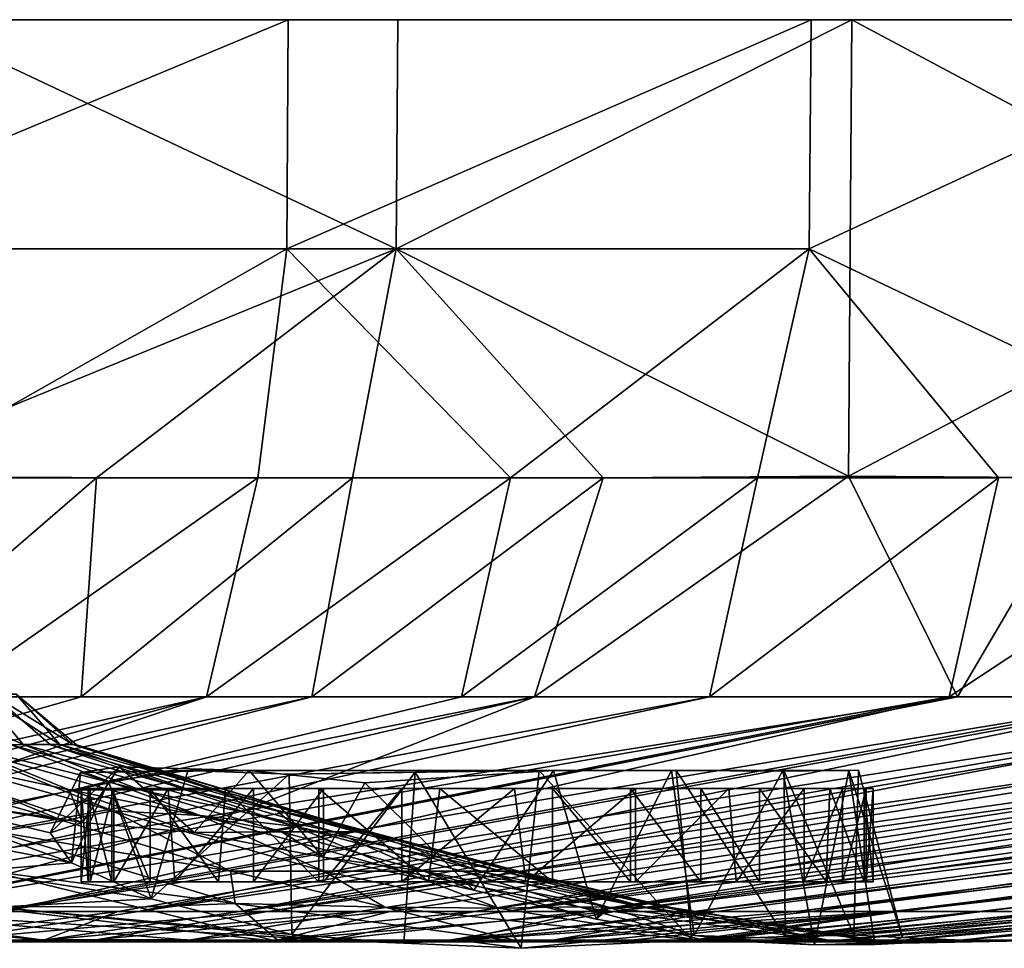
# Model space of a CAD drawing. Units: inches. Extents: x -2.96 to 2.96, y -1.35 to 1.35.
# Drawn here: x 0.98 to 1.5, y 0.86 to 1.35 of the extents above; entities that cross this region are included whole.
import ezdxf

# ---------------------------------------------------------------- set-up
doc = ezdxf.new("R2010")
doc.units = ezdxf.units.IN
doc.layers.get('0').update_dxf_attribs({"true_color": 0xc2ced6})

msp = doc.modelspace()

# ---------------------------------------------------------------- linework, layer by layer
for points in [[(-2.10503, 1.34599), (-2.0762, 1.34599), (2.10517, 1.34599), (-2.10503, 1.34599)], [(2.10517, 1.34599), (2.0762, 1.34599), (-2.10503, 1.34599), (2.10517, 1.34599)], [(-2.10503, 1.34599), (2.0762, 1.34599), (-1.89061, 1.34599), (-2.10503, 1.34599)], [(1.8905, 1.34599), (-2.0762, 1.34599), (-0.64889, 1.34599), (1.8905, 1.34599)], [(-2.0762, 1.34599), (1.8905, 1.34599), (2.10517, 1.34599), (-2.0762, 1.34599)], [(0.64889, 1.34599), (-1.89061, 1.34599), (2.0762, 1.34599), (0.64889, 1.34599)], [(1.8905, 1.34599), (-0.64889, 1.34599), (-0.36428, 1.34599), (1.8905, 1.34599)], [(-0.36428, 1.34599), (-0.06746, 1.34598), (1.65395, 1.34599), (-0.36428, 1.34599)], [(1.8905, 1.34599), (-0.36428, 1.34599), (1.65395, 1.34599), (1.8905, 1.34599)], [(1.65395, 1.34599), (-0.06746, 1.34598), (1.39623, 1.34599), (1.65395, 1.34599)], [(0.23343, 1.34599), (1.39623, 1.34599), (-0.06746, 1.34598), (0.23343, 1.34599)], [(0.23343, 1.34599), (0.8325, 1.34599), (1.12107, 1.34599), (0.23343, 1.34599)], [(1.12107, 1.34599), (1.39623, 1.34599), (0.23343, 1.34599), (1.12107, 1.34599)], [(0.64842, 1.22534), (0.92178, 1.34599), (1.17789, 1.22534), (0.64842, 1.22534)], [(0.92178, 1.34599), (0.64889, 1.34599), (1.86489, 1.34597), (0.92178, 1.34599)], [(0.64889, 1.34599), (2.0762, 1.34599), (1.86489, 1.34597), (0.64889, 1.34599)], [(0.8319, 1.22534), (1.12028, 1.22534), (1.12107, 1.34599), (0.8319, 1.22534)], [(1.12107, 1.34599), (0.8325, 1.34599), (0.8319, 1.22534), (1.12107, 1.34599)], [(1.64507, 1.34599), (0.92178, 1.34599), (1.86489, 1.34597), (1.64507, 1.34599)], [(1.17873, 1.34599), (0.92178, 1.34599), (1.64507, 1.34599), (1.17873, 1.34599)], [(0.92178, 1.34599), (1.17873, 1.34599), (1.17789, 1.22534), (0.92178, 1.34599)], [(1.12028, 1.22534), (1.39523, 1.22534), (1.39623, 1.34599), (1.12028, 1.22534)], [(1.39623, 1.34599), (1.12107, 1.34599), (1.12028, 1.22534), (1.39623, 1.34599)], [(1.17789, 1.22534), (1.17873, 1.34599), (1.41763, 1.34599), (1.17789, 1.22534)], [(1.41763, 1.34599), (1.41595, 1.10559), (1.17789, 1.22534), (1.41763, 1.34599)], [(1.64507, 1.34599), (1.41763, 1.34599), (1.17873, 1.34599), (1.64507, 1.34599)], [(1.39523, 1.22534), (1.64539, 1.10585), (1.65395, 1.34599), (1.39523, 1.22534)], [(1.65395, 1.34599), (1.39623, 1.34599), (1.39523, 1.22534), (1.65395, 1.34599)], [(1.6439, 1.22534), (1.41595, 1.10559), (1.41763, 1.34599), (1.6439, 1.22534)], [(1.41763, 1.34599), (1.64507, 1.34599), (1.6439, 1.22534), (1.41763, 1.34599)], [(0.64842, 1.22534), (1.17789, 1.22534), (0.88286, 1.10468), (0.64842, 1.22534)], [(1.12028, 1.22534), (0.8319, 1.22534), (0.90894, 1.105), (1.12028, 1.22534)], [(1.17789, 1.22534), (1.02006, 1.10468), (0.88286, 1.10468), (1.17789, 1.22534)], [(1.12028, 1.22534), (0.90894, 1.105), (1.10502, 1.10468), (1.12028, 1.22534)], [(1.17789, 1.22534), (1.15479, 1.10468), (1.02006, 1.10468), (1.17789, 1.22534)], [(1.12028, 1.22534), (1.10502, 1.10468), (1.23802, 1.10468), (1.12028, 1.22534)], [(1.39523, 1.22534), (1.12028, 1.22534), (1.23802, 1.10468), (1.39523, 1.22534)], [(1.17789, 1.22534), (1.28675, 1.10468), (1.15479, 1.10468), (1.17789, 1.22534)], [(1.28675, 1.10468), (1.17789, 1.22534), (1.41595, 1.10559), (1.28675, 1.10468)], [(1.39523, 1.22534), (1.23802, 1.10468), (1.36808, 1.10468), (1.39523, 1.22534)], [(1.39523, 1.22534), (1.36808, 1.10468), (1.49484, 1.10468), (1.39523, 1.22534)], [(1.64539, 1.10585), (1.39523, 1.22534), (1.49484, 1.10468), (1.64539, 1.10585)], [(1.41595, 1.10559), (1.6439, 1.22534), (1.54105, 1.10468), (1.41595, 1.10559)], [(0.88643, 0.98942), (0.88286, 1.10468), (1.02006, 1.10468), (0.88643, 0.98942)], [(1.02006, 1.10468), (1.01203, 0.98942), (0.88643, 0.98942), (1.02006, 1.10468)], [(1.10502, 1.10468), (0.90894, 1.105), (0.94067, 0.98942), (1.10502, 1.10468)], [(1.10502, 1.10468), (0.94067, 0.98942), (1.07808, 0.98942), (1.10502, 1.10468)], [(1.15479, 1.10468), (1.13352, 0.98942), (1.01203, 0.98942), (1.15479, 1.10468)], [(1.01203, 0.98942), (1.02006, 1.10468), (1.15479, 1.10468), (1.01203, 0.98942)], [(1.07808, 0.98942), (1.21225, 0.98942), (1.23802, 1.10468), (1.07808, 0.98942)], [(1.23802, 1.10468), (1.10502, 1.10468), (1.07808, 0.98942), (1.23802, 1.10468)], [(1.28675, 1.10468), (1.25066, 0.98942), (1.13352, 0.98942), (1.28675, 1.10468)], [(1.13352, 0.98942), (1.15479, 1.10468), (1.28675, 1.10468), (1.13352, 0.98942)], [(1.21225, 0.98942), (1.34268, 0.98942), (1.36808, 1.10468), (1.21225, 0.98942)], [(1.36808, 1.10468), (1.23802, 1.10468), (1.21225, 0.98942), (1.36808, 1.10468)], [(1.25066, 0.98942), (1.28675, 1.10468), (1.41595, 1.10559), (1.25066, 0.98942)], [(1.25066, 0.98942), (1.41595, 1.10559), (1.47333, 0.98944), (1.25066, 0.98942)], [(1.34268, 0.98942), (1.46891, 0.98942), (1.49484, 1.10468), (1.34268, 0.98942)], [(1.49484, 1.10468), (1.36808, 1.10468), (1.34268, 0.98942), (1.49484, 1.10468)], [(1.47333, 0.98944), (1.41595, 1.10559), (1.54105, 1.10468), (1.47333, 0.98944)], [(1.46891, 0.98942), (1.59052, 0.98942), (1.64539, 1.10585), (1.46891, 0.98942)], [(1.64539, 1.10585), (1.49484, 1.10468), (1.46891, 0.98942), (1.64539, 1.10585)], [(1.58197, 0.98942), (1.47333, 0.98944), (1.54105, 1.10468), (1.58197, 0.98942)], [(0.92345, 0.99106), (0.94787, 0.96407), (0.98152, 0.96428), (0.92345, 0.99106)], [(0.9594, 0.99088), (0.92345, 0.99106), (0.98152, 0.96428), (0.9594, 0.99088)], [(0.9594, 0.99088), (0.98152, 0.96428), (1.00076, 0.96428), (0.9594, 0.99088)], [(0.97782, 0.99082), (0.9594, 0.99088), (1.00076, 0.96428), (0.97782, 0.99082)], [(0.96513, 0.99068), (0.97782, 0.99082), (1.00762, 0.96425), (0.96513, 0.99068)], [(0.96513, 0.99068), (0.99592, 0.96419), (0.97467, 0.96425), (0.96513, 0.99068)], [(0.96513, 0.99068), (1.00762, 0.96425), (0.99592, 0.96419), (0.96513, 0.99068)], [(0.97782, 0.99082), (1.00076, 0.96428), (1.00957, 0.96421), (0.97782, 0.99082)], [(0.97782, 0.99082), (1.00957, 0.96421), (1.00762, 0.96425), (0.97782, 0.99082)], [(1.07808, 0.98942), (0.94067, 0.98942), (0.57426, 0.87628), (1.07808, 0.98942)], [(0.57426, 0.87628), (0.65815, 0.87628), (1.07808, 0.98942), (0.57426, 0.87628)], [(0.88643, 0.98942), (1.01203, 0.98942), (0.61783, 0.87628), (0.88643, 0.98942)], [(0.61783, 0.87628), (1.01203, 0.98942), (1.13352, 0.98942), (0.61783, 0.87628)], [(1.13352, 0.98942), (0.69199, 0.87628), (0.61783, 0.87628), (1.13352, 0.98942)], [(1.07808, 0.98942), (0.65815, 0.87628), (0.74005, 0.87628), (1.07808, 0.98942)], [(0.69199, 0.87628), (1.13352, 0.98942), (1.25066, 0.98942), (0.69199, 0.87628)], [(1.25066, 0.98942), (0.76349, 0.87623), (0.69199, 0.87628), (1.25066, 0.98942)], [(1.34268, 0.98942), (1.21225, 0.98942), (0.74005, 0.87628), (1.34268, 0.98942)], [(0.74005, 0.87628), (0.81968, 0.87628), (1.34268, 0.98942), (0.74005, 0.87628)], [(0.74005, 0.87628), (1.21225, 0.98942), (1.07808, 0.98942), (0.74005, 0.87628)], [(0.76349, 0.87623), (1.25066, 0.98942), (1.09791, 0.92958), (0.76349, 0.87623)], [(1.46891, 0.98942), (1.34268, 0.98942), (0.81968, 0.87628), (1.46891, 0.98942)], [(0.81968, 0.87628), (0.89674, 0.87628), (1.46891, 0.98942), (0.81968, 0.87628)], [(1.46891, 0.98942), (0.89674, 0.87628), (0.97098, 0.87628), (1.46891, 0.98942)], [(0.89933, 0.87628), (1.47333, 0.98944), (1.58197, 0.98942), (0.89933, 0.87628)], [(0.89933, 0.87628), (1.09791, 0.92958), (1.47333, 0.98944), (0.89933, 0.87628)], [(1.58197, 0.98942), (0.96577, 0.87628), (0.89933, 0.87628), (1.58197, 0.98942)], [(0.96577, 0.87628), (1.58197, 0.98942), (1.68927, 0.98942), (0.96577, 0.87628)], [(1.68927, 0.98942), (1.03127, 0.87628), (0.96577, 0.87628), (1.68927, 0.98942)], [(0.97098, 0.87628), (1.59052, 0.98942), (1.46891, 0.98942), (0.97098, 0.87628)], [(1.59052, 0.98942), (0.97098, 0.87628), (1.04217, 0.87628), (1.59052, 0.98942)], [(1.09556, 0.87628), (1.03127, 0.87628), (1.68927, 0.98942), (1.09556, 0.87628)], [(1.81842, 0.98942), (1.70713, 0.98942), (1.04217, 0.87628), (1.81842, 0.98942)], [(1.04217, 0.87628), (1.11011, 0.87628), (1.81842, 0.98942), (1.04217, 0.87628)], [(1.04217, 0.87628), (1.70713, 0.98942), (1.59052, 0.98942), (1.04217, 0.87628)], [(1.68927, 0.98942), (1.79458, 0.98942), (1.09556, 0.87628), (1.68927, 0.98942)], [(1.09556, 0.87628), (1.79458, 0.98942), (1.89741, 0.98942), (1.09556, 0.87628)], [(1.89741, 0.98942), (1.15834, 0.87628), (1.09556, 0.87628), (1.89741, 0.98942)], [(1.09791, 0.92958), (1.25066, 0.98942), (1.47333, 0.98944), (1.09791, 0.92958)], [(1.92411, 0.98942), (1.81842, 0.98942), (1.11011, 0.87628), (1.92411, 0.98942)], [(1.11011, 0.87628), (1.17464, 0.87628), (1.92411, 0.98942), (1.11011, 0.87628)], [(1.2193, 0.87628), (1.15834, 0.87628), (1.89741, 0.98942), (1.2193, 0.87628)], [(1.92411, 0.98942), (1.17464, 0.87628), (1.23561, 0.87628), (1.92411, 0.98942)], [(1.89741, 0.98942), (1.99728, 0.98942), (1.2193, 0.87628), (1.89741, 0.98942)], [(1.27815, 0.87628), (1.2193, 0.87628), (1.99728, 0.98942), (1.27815, 0.87628)], [(1.23561, 0.87628), (2.024, 0.98942), (1.92411, 0.98942), (1.23561, 0.87628)], [(2.1179, 0.98942), (2.024, 0.98942), (1.23561, 0.87628), (2.1179, 0.98942)], [(1.23561, 0.87628), (1.29294, 0.87628), (2.1179, 0.98942), (1.23561, 0.87628)], [(1.27815, 0.87628), (2.09367, 0.98942), (2.1861, 0.98942), (1.27815, 0.87628)], [(2.1861, 0.98942), (1.33458, 0.87628), (1.27815, 0.87628), (2.1861, 0.98942)], [(1.99728, 0.98942), (2.09367, 0.98942), (1.27815, 0.87628), (1.99728, 0.98942)], [(2.20571, 0.98942), (2.1179, 0.98942), (1.29294, 0.87628), (2.20571, 0.98942)], [(1.29294, 0.87628), (1.34655, 0.87628), (2.20571, 0.98942), (1.29294, 0.87628)], [(1.33458, 0.87628), (2.1861, 0.98942), (2.27407, 0.98942), (1.33458, 0.87628)], [(2.27407, 0.98942), (1.38828, 0.87628), (1.33458, 0.87628), (2.27407, 0.98942)], [(2.20571, 0.98942), (1.34655, 0.87628), (1.3964, 0.87628), (2.20571, 0.98942)], [(1.38828, 0.87628), (2.27407, 0.98942), (2.3571, 0.98942), (1.38828, 0.87628)], [(2.3571, 0.98942), (1.43897, 0.87628), (1.38828, 0.87628), (2.3571, 0.98942)], [(2.28736, 0.98942), (1.3964, 0.87628), (1.44247, 0.87628), (2.28736, 0.98942)], [(1.3964, 0.87628), (2.28736, 0.98942), (2.20571, 0.98942), (1.3964, 0.87628)], [(1.43897, 0.87628), (2.3571, 0.98942), (2.43475, 0.98942), (1.43897, 0.87628)], [(2.43475, 0.98942), (1.48637, 0.87628), (1.43897, 0.87628), (2.43475, 0.98942)], [(1.44247, 0.87628), (2.36285, 0.98942), (2.28736, 0.98942), (1.44247, 0.87628)], [(2.43218, 0.98942), (2.36285, 0.98942), (1.44247, 0.87628), (2.43218, 0.98942)], [(1.44247, 0.87628), (1.4848, 0.87628), (2.43218, 0.98942), (1.44247, 0.87628)], [(2.43218, 0.98942), (1.4848, 0.87628), (1.52342, 0.87628), (2.43218, 0.98942)], [(1.53022, 0.87628), (1.48637, 0.87628), (2.43475, 0.98942), (1.53022, 0.87628)], [(1.00251, 0.92412), (0.90311, 0.94046), (0.86118, 0.96428), (1.00251, 0.92412)], [(0.86118, 0.96428), (0.90554, 0.96419), (1.00251, 0.92412), (0.86118, 0.96428)], [(0.94787, 0.96407), (0.89468, 0.96428), (1.00569, 0.94046), (0.94787, 0.96407)], [(0.89468, 0.96428), (0.90091, 0.94046), (1.0127, 0.92323), (0.89468, 0.96428)], [(1.0127, 0.92323), (1.00569, 0.94046), (0.89468, 0.96428), (1.0127, 0.92323)], [(1.0285, 0.92946), (0.90554, 0.96419), (0.94386, 0.9642), (1.0285, 0.92946)], [(1.0285, 0.92946), (1.00251, 0.92412), (0.90554, 0.96419), (1.0285, 0.92946)], [(0.94386, 0.9642), (0.97467, 0.96425), (1.07463, 0.92694), (0.94386, 0.9642)], [(1.07463, 0.92694), (1.0285, 0.92946), (0.94386, 0.9642), (1.07463, 0.92694)], [(1.04287, 0.94046), (0.98152, 0.96428), (0.94787, 0.96407), (1.04287, 0.94046)], [(1.04287, 0.94046), (0.94787, 0.96407), (1.00569, 0.94046), (1.04287, 0.94046)], [(1.1249, 0.92114), (0.97467, 0.96425), (0.99592, 0.96419), (1.1249, 0.92114)], [(0.97467, 0.96425), (1.1249, 0.92114), (1.07463, 0.92694), (0.97467, 0.96425)], [(1.00076, 0.96428), (0.98152, 0.96428), (1.0689, 0.94046), (1.00076, 0.96428)], [(1.04287, 0.94046), (1.0689, 0.94046), (0.98152, 0.96428), (1.04287, 0.94046)], [(0.99592, 0.96419), (1.00762, 0.96425), (1.1146, 0.92969), (0.99592, 0.96419)], [(0.99592, 0.96419), (1.1146, 0.92969), (1.1249, 0.92114), (0.99592, 0.96419)], [(1.08344, 0.94046), (1.00957, 0.96421), (1.00076, 0.96428), (1.08344, 0.94046)], [(1.0689, 0.94046), (1.08344, 0.94046), (1.00076, 0.96428), (1.0689, 0.94046)], [(1.14541, 0.92317), (1.00762, 0.96425), (1.00957, 0.96421), (1.14541, 0.92317)], [(1.14541, 0.92317), (1.1146, 0.92969), (1.00762, 0.96425), (1.14541, 0.92317)], [(1.00957, 0.96421), (1.08344, 0.94046), (1.14541, 0.92317), (1.00957, 0.96421)], [(1.0321, 0.95261), (1.0127, 0.92323), (0.9958, 0.91781), (1.0321, 0.95261)], [(0.9958, 0.91781), (1.01176, 0.94953), (1.0321, 0.95261), (0.9958, 0.91781)], [(1.01176, 0.94953), (0.9958, 0.91781), (1.00692, 0.90206), (1.01176, 0.94953)], [(1.00692, 0.90206), (1.02639, 0.94487), (1.01176, 0.94953), (1.00692, 0.90206)], [(1.0321, 0.95261), (1.01176, 0.94953), (1.1005, 0.95059), (1.0321, 0.95261)], [(1.06824, 0.95062), (1.01176, 0.94953), (1.02639, 0.94487), (1.06824, 0.95062)], [(1.06824, 0.95062), (1.1005, 0.95059), (1.01176, 0.94953), (1.06824, 0.95062)], [(1.0321, 0.95261), (1.07153, 0.91805), (1.0127, 0.92323), (1.0321, 0.95261)], [(1.04882, 0.88298), (1.06824, 0.95062), (1.02639, 0.94487), (1.04882, 0.88298)], [(1.1005, 0.95059), (1.07153, 0.91805), (1.0321, 0.95261), (1.1005, 0.95059)], [(1.12152, 0.94861), (1.06824, 0.95062), (1.04882, 0.88298), (1.12152, 0.94861)], [(1.04882, 0.88298), (1.12291, 0.86425), (1.12152, 0.94861), (1.04882, 0.88298)], [(1.06824, 0.95062), (1.25305, 0.9506), (1.41616, 0.95061), (1.06824, 0.95062)], [(1.41616, 0.95061), (1.1005, 0.95059), (1.06824, 0.95062), (1.41616, 0.95061)], [(1.12152, 0.94861), (1.25305, 0.9506), (1.06824, 0.95062), (1.12152, 0.94861)], [(1.1005, 0.95059), (1.13947, 0.90505), (1.07153, 0.91805), (1.1005, 0.95059)], [(1.26059, 0.95059), (1.1005, 0.95059), (1.41616, 0.95061), (1.26059, 0.95059)], [(1.1005, 0.95059), (1.16142, 0.94408), (1.13947, 0.90505), (1.1005, 0.95059)], [(1.1005, 0.95059), (1.26059, 0.95059), (1.16142, 0.94408), (1.1005, 0.95059)], [(1.25305, 0.9506), (1.12152, 0.94861), (1.18776, 0.94971), (1.25305, 0.9506)], [(1.18776, 0.94971), (1.12152, 0.94861), (1.12291, 0.86425), (1.18776, 0.94971)], [(1.12291, 0.86425), (1.18191, 0.85966), (1.18776, 0.94971), (1.12291, 0.86425)], [(1.26059, 0.95059), (1.21868, 0.88757), (1.16142, 0.94408), (1.26059, 0.95059)], [(1.18776, 0.94971), (1.18191, 0.85966), (1.24356, 0.85698), (1.18776, 0.94971)], [(1.24356, 0.85698), (1.25305, 0.9506), (1.18776, 0.94971), (1.24356, 0.85698)], [(1.26059, 0.95059), (1.28304, 0.8724), (1.21868, 0.88757), (1.26059, 0.95059)], [(1.25305, 0.9506), (1.24356, 0.85698), (1.3335, 0.86134), (1.25305, 0.9506)], [(1.3335, 0.86134), (1.32523, 0.95064), (1.25305, 0.9506), (1.3335, 0.86134)], [(1.25305, 0.9506), (1.32523, 0.95064), (1.41616, 0.95061), (1.25305, 0.9506)], [(1.28304, 0.8724), (1.26059, 0.95059), (1.32278, 0.95063), (1.28304, 0.8724)], [(1.32278, 0.95063), (1.26059, 0.95059), (1.41616, 0.95061), (1.32278, 0.95063)], [(1.32278, 0.95063), (1.33476, 0.86381), (1.28304, 0.8724), (1.32278, 0.95063)], [(1.33476, 0.86381), (1.32278, 0.95063), (1.3814, 0.95063), (1.33476, 0.86381)], [(1.3814, 0.95063), (1.32278, 0.95063), (1.41616, 0.95061), (1.3814, 0.95063)], [(1.32523, 0.95064), (1.382, 0.95022), (1.4212, 0.95074), (1.32523, 0.95064)], [(1.32523, 0.95064), (1.4212, 0.95074), (1.41616, 0.95061), (1.32523, 0.95064)], [(1.38252, 0.86318), (1.382, 0.95022), (1.32523, 0.95064), (1.38252, 0.86318)], [(1.32523, 0.95064), (1.3335, 0.86134), (1.38252, 0.86318), (1.32523, 0.95064)], [(1.3814, 0.95063), (1.39797, 0.85882), (1.33476, 0.86381), (1.3814, 0.95063)], [(1.41616, 0.95061), (1.39797, 0.85882), (1.3814, 0.95063), (1.41616, 0.95061)], [(1.41878, 0.86392), (1.4212, 0.95074), (1.382, 0.95022), (1.41878, 0.86392)], [(1.382, 0.95022), (1.38252, 0.86318), (1.41878, 0.86392), (1.382, 0.95022)], [(1.41616, 0.95061), (1.42981, 0.85903), (1.39797, 0.85882), (1.41616, 0.95061)], [(1.4212, 0.95074), (1.44435, 0.86264), (1.41616, 0.95061), (1.4212, 0.95074)], [(1.41616, 0.95061), (1.44435, 0.86264), (1.42981, 0.85903), (1.41616, 0.95061)], [(1.4212, 0.95074), (1.41878, 0.86392), (1.44435, 0.86264), (1.4212, 0.95074)], [(1.02639, 0.94487), (1.00692, 0.90206), (1.04882, 0.88298), (1.02639, 0.94487)], [(1.21868, 0.88757), (1.13947, 0.90505), (1.16142, 0.94408), (1.21868, 0.88757)], [(0.90091, 0.94046), (0.86858, 0.92912), (1.00692, 0.90206), (0.90091, 0.94046)], [(1.00692, 0.90206), (0.9958, 0.91781), (0.90091, 0.94046), (1.00692, 0.90206)], [(1.0127, 0.92323), (0.90091, 0.94046), (0.9958, 0.91781), (1.0127, 0.92323)], [(1.00251, 0.92412), (0.96769, 0.91824), (0.90311, 0.94046), (1.00251, 0.92412)], [(1.00569, 0.94046), (1.07153, 0.91805), (1.11745, 0.91824), (1.00569, 0.94046)], [(1.11745, 0.91824), (1.04287, 0.94046), (1.00569, 0.94046), (1.11745, 0.91824)], [(1.07153, 0.91805), (1.00569, 0.94046), (1.0127, 0.92323), (1.07153, 0.91805)], [(1.01198, 0.89202), (1.01684, 0.89202), (1.01684, 0.94107), (1.01198, 0.89202)], [(1.01684, 0.94107), (1.01198, 0.94107), (1.01198, 0.89202), (1.01684, 0.94107)], [(1.01577, 0.89202), (1.01198, 0.89202), (1.01198, 0.94107), (1.01577, 0.89202)], [(1.01198, 0.94107), (1.01577, 0.94107), (1.01577, 0.89202), (1.01198, 0.94107)], [(1.01198, 0.94107), (1.02931, 0.94107), (1.05789, 0.94107), (1.01198, 0.94107)], [(1.02931, 0.94107), (1.01198, 0.94107), (1.01684, 0.94107), (1.02931, 0.94107)], [(1.05789, 0.94107), (1.13719, 0.94107), (1.01198, 0.94107), (1.05789, 0.94107)], [(1.01198, 0.94107), (1.13719, 0.94107), (1.08802, 0.94103), (1.01198, 0.94107)], [(1.08802, 0.94103), (1.02825, 0.94107), (1.01198, 0.94107), (1.08802, 0.94103)], [(1.01198, 0.94107), (1.02825, 0.94107), (1.01577, 0.94107), (1.01198, 0.94107)], [(1.02825, 0.89202), (1.01577, 0.89202), (1.01577, 0.94107), (1.02825, 0.89202)], [(1.01577, 0.94107), (1.02825, 0.94107), (1.02825, 0.89202), (1.01577, 0.94107)], [(1.01684, 0.89202), (1.02931, 0.89202), (1.02931, 0.94107), (1.01684, 0.89202)], [(1.02931, 0.94107), (1.01684, 0.94107), (1.01684, 0.89202), (1.02931, 0.94107)], [(1.04837, 0.89202), (1.02825, 0.89202), (1.02825, 0.94107), (1.04837, 0.89202)], [(1.02825, 0.94107), (1.04837, 0.94107), (1.04837, 0.89202), (1.02825, 0.94107)], [(1.02825, 0.94107), (1.08802, 0.94103), (1.04837, 0.94107), (1.02825, 0.94107)], [(1.02931, 0.89202), (1.06137, 0.89202), (1.05789, 0.94107), (1.02931, 0.89202)], [(1.05789, 0.94107), (1.02931, 0.94107), (1.02931, 0.89202), (1.05789, 0.94107)], [(1.04287, 0.94046), (1.11745, 0.91824), (1.14534, 0.91824), (1.04287, 0.94046)], [(1.14534, 0.91824), (1.0689, 0.94046), (1.04287, 0.94046), (1.14534, 0.91824)], [(1.08436, 0.89202), (1.04837, 0.89202), (1.04837, 0.94107), (1.08436, 0.89202)], [(1.04837, 0.94107), (1.08802, 0.94103), (1.08436, 0.89202), (1.04837, 0.94107)], [(1.10274, 0.94107), (1.05789, 0.94107), (1.06137, 0.89202), (1.10274, 0.94107)], [(1.24015, 0.94107), (1.30376, 0.94107), (1.05789, 0.94107), (1.24015, 0.94107)], [(1.30376, 0.94107), (1.35301, 0.94107), (1.05789, 0.94107), (1.30376, 0.94107)], [(1.2008, 0.94107), (1.05789, 0.94107), (1.35301, 0.94107), (1.2008, 0.94107)], [(1.24015, 0.94107), (1.05789, 0.94107), (1.13967, 0.94107), (1.24015, 0.94107)], [(1.13967, 0.94107), (1.05789, 0.94107), (1.10274, 0.94107), (1.13967, 0.94107)], [(1.05789, 0.94107), (1.2008, 0.94107), (1.13719, 0.94107), (1.05789, 0.94107)], [(1.06137, 0.89202), (1.10274, 0.89202), (1.10274, 0.94107), (1.06137, 0.89202)], [(1.0689, 0.94046), (1.14534, 0.91824), (1.16092, 0.91824), (1.0689, 0.94046)], [(1.16092, 0.91824), (1.08344, 0.94046), (1.0689, 0.94046), (1.16092, 0.91824)], [(1.08344, 0.94046), (1.16092, 0.91824), (1.14541, 0.92317), (1.08344, 0.94046)], [(1.13719, 0.89202), (1.08436, 0.89202), (1.08802, 0.94103), (1.13719, 0.89202)], [(1.08802, 0.94103), (1.13719, 0.94107), (1.13719, 0.89202), (1.08802, 0.94103)], [(1.10274, 0.89202), (1.13967, 0.89202), (1.13967, 0.94107), (1.10274, 0.89202)], [(1.13967, 0.94107), (1.10274, 0.94107), (1.10274, 0.89202), (1.13967, 0.94107)], [(1.19492, 0.89202), (1.13719, 0.89202), (1.13719, 0.94107), (1.19492, 0.89202)], [(1.13719, 0.94107), (1.2008, 0.94107), (1.19492, 0.89202), (1.13719, 0.94107)], [(1.13967, 0.89202), (1.18078, 0.89202), (1.18078, 0.94107), (1.13967, 0.89202)], [(1.18078, 0.94107), (1.13967, 0.94107), (1.13967, 0.89202), (1.18078, 0.94107)], [(1.13967, 0.94107), (1.18078, 0.94107), (1.24015, 0.94107), (1.13967, 0.94107)], [(1.18078, 0.89202), (1.24602, 0.89207), (1.24015, 0.94107), (1.18078, 0.89202)], [(1.24015, 0.94107), (1.18078, 0.94107), (1.18078, 0.89202), (1.24015, 0.94107)], [(1.26017, 0.89202), (1.19492, 0.89202), (1.2008, 0.94107), (1.26017, 0.89202)], [(1.2008, 0.94107), (1.26017, 0.94107), (1.26017, 0.89202), (1.2008, 0.94107)], [(1.35301, 0.94107), (1.33821, 0.94107), (1.2008, 0.94107), (1.35301, 0.94107)], [(1.30127, 0.94107), (1.26017, 0.94107), (1.2008, 0.94107), (1.30127, 0.94107)], [(1.2008, 0.94107), (1.33821, 0.94107), (1.30127, 0.94107), (1.2008, 0.94107)], [(1.30376, 0.94107), (1.24015, 0.94107), (1.24602, 0.89207), (1.30376, 0.94107)], [(1.24602, 0.89207), (1.30376, 0.89202), (1.30376, 0.94107), (1.24602, 0.89207)], [(1.30127, 0.89202), (1.26017, 0.89202), (1.26017, 0.94107), (1.30127, 0.89202)], [(1.26017, 0.94107), (1.30127, 0.94107), (1.30127, 0.89202), (1.26017, 0.94107)], [(1.33821, 0.89202), (1.30127, 0.89202), (1.30127, 0.94107), (1.33821, 0.89202)], [(1.30127, 0.94107), (1.33821, 0.94107), (1.33821, 0.89202), (1.30127, 0.94107)], [(1.30376, 0.89202), (1.35673, 0.89202), (1.35301, 0.94107), (1.30376, 0.89202)], [(1.35301, 0.94107), (1.30376, 0.94107), (1.30376, 0.89202), (1.35301, 0.94107)], [(1.36917, 0.89202), (1.33821, 0.89202), (1.33821, 0.94107), (1.36917, 0.89202)], [(1.33821, 0.94107), (1.36917, 0.94107), (1.36917, 0.89202), (1.33821, 0.94107)], [(1.42411, 0.94107), (1.40619, 0.94107), (1.33821, 0.94107), (1.42411, 0.94107)], [(1.33821, 0.94107), (1.40619, 0.94107), (1.36917, 0.94107), (1.33821, 0.94107)], [(1.35301, 0.94107), (1.42411, 0.94107), (1.33821, 0.94107), (1.35301, 0.94107)], [(1.39257, 0.94107), (1.35301, 0.94107), (1.35673, 0.89202), (1.39257, 0.94107)], [(1.4127, 0.94107), (1.35301, 0.94107), (1.39257, 0.94107), (1.4127, 0.94107)], [(1.35301, 0.94107), (1.4127, 0.94107), (1.42518, 0.94107), (1.35301, 0.94107)], [(1.42518, 0.94107), (1.42897, 0.94107), (1.35301, 0.94107), (1.42518, 0.94107)], [(1.42411, 0.94107), (1.35301, 0.94107), (1.42897, 0.94107), (1.42411, 0.94107)], [(1.35673, 0.89202), (1.39257, 0.89202), (1.39257, 0.94107), (1.35673, 0.89202)], [(1.4041, 0.89215), (1.36917, 0.89202), (1.36917, 0.94107), (1.4041, 0.89215)], [(1.36917, 0.94107), (1.40619, 0.94107), (1.4041, 0.89215), (1.36917, 0.94107)], [(1.39257, 0.89202), (1.4127, 0.89202), (1.4127, 0.94107), (1.39257, 0.89202)], [(1.4127, 0.94107), (1.39257, 0.94107), (1.39257, 0.89202), (1.4127, 0.94107)], [(1.42411, 0.89202), (1.4041, 0.89215), (1.40619, 0.94107), (1.42411, 0.89202)], [(1.40619, 0.94107), (1.42411, 0.94107), (1.42411, 0.89202), (1.40619, 0.94107)], [(1.4127, 0.89202), (1.42518, 0.89202), (1.42518, 0.94107), (1.4127, 0.89202)], [(1.42518, 0.94107), (1.4127, 0.94107), (1.4127, 0.89202), (1.42518, 0.94107)], [(1.42897, 0.89202), (1.42411, 0.89202), (1.42411, 0.94107), (1.42897, 0.89202)], [(1.42411, 0.94107), (1.42897, 0.94107), (1.42897, 0.89202), (1.42411, 0.94107)], [(1.42518, 0.89202), (1.42897, 0.89202), (1.42897, 0.94107), (1.42518, 0.89202)], [(1.42897, 0.94107), (1.42518, 0.94107), (1.42518, 0.89202), (1.42897, 0.94107)], [(1.09791, 0.92958), (0.89933, 0.87628), (0.76349, 0.87623), (1.09791, 0.92958)], [(0.9554, 0.89761), (1.00692, 0.90206), (0.86858, 0.92912), (0.9554, 0.89761)], [(1.09059, 0.89761), (1.00251, 0.92412), (1.0285, 0.92946), (1.09059, 0.89761)], [(1.13971, 0.89761), (1.0285, 0.92946), (1.07463, 0.92694), (1.13971, 0.89761)], [(1.0285, 0.92946), (1.13971, 0.89761), (1.09059, 0.89761), (1.0285, 0.92946)], [(1.1146, 0.92969), (1.14541, 0.92317), (1.2424, 0.89761), (1.1146, 0.92969)], [(1.2424, 0.89761), (1.23333, 0.89761), (1.1146, 0.92969), (1.2424, 0.89761)], [(1.1249, 0.92114), (1.1146, 0.92969), (1.23333, 0.89761), (1.1249, 0.92114)], [(0.96769, 0.91824), (1.00251, 0.92412), (1.09059, 0.89761), (0.96769, 0.91824)], [(1.1808, 0.89761), (1.07463, 0.92694), (1.1249, 0.92114), (1.1808, 0.89761)], [(1.07463, 0.92694), (1.1808, 0.89761), (1.13971, 0.89761), (1.07463, 0.92694)], [(1.2424, 0.89761), (1.14541, 0.92317), (1.16092, 0.91824), (1.2424, 0.89761)], [(1.09311, 0.88063), (0.96397, 0.89761), (0.96769, 0.91824), (1.09311, 0.88063)], [(0.96769, 0.91824), (1.09059, 0.89761), (1.09311, 0.88063), (0.96769, 0.91824)], [(1.13947, 0.90505), (1.11745, 0.91824), (1.07153, 0.91805), (1.13947, 0.90505)], [(1.14534, 0.91824), (1.11745, 0.91824), (1.19245, 0.89761), (1.14534, 0.91824)], [(1.13947, 0.90505), (1.19245, 0.89761), (1.11745, 0.91824), (1.13947, 0.90505)], [(1.23333, 0.89761), (1.21243, 0.89761), (1.1249, 0.92114), (1.23333, 0.89761)], [(1.1249, 0.92114), (1.21243, 0.89761), (1.1808, 0.89761), (1.1249, 0.92114)], [(1.19245, 0.89761), (1.22221, 0.89761), (1.14534, 0.91824), (1.19245, 0.89761)], [(1.16092, 0.91824), (1.14534, 0.91824), (1.22221, 0.89761), (1.16092, 0.91824)], [(1.22221, 0.89761), (1.23884, 0.89761), (1.16092, 0.91824), (1.22221, 0.89761)], [(1.16092, 0.91824), (1.23884, 0.89761), (1.2424, 0.89761), (1.16092, 0.91824)], [(1.04882, 0.88298), (1.00692, 0.90206), (0.9554, 0.89761), (1.04882, 0.88298)], [(1.19245, 0.89761), (1.13947, 0.90505), (1.21868, 0.88757), (1.19245, 0.89761)], [(0.9554, 0.89761), (0.96698, 0.8786), (1.04882, 0.88298), (0.9554, 0.89761)], [(0.96397, 0.89761), (1.04189, 0.87862), (0.95602, 0.87914), (0.96397, 0.89761)], [(1.04189, 0.87862), (0.96397, 0.89761), (1.09311, 0.88063), (1.04189, 0.87862)], [(1.13971, 0.89761), (1.1718, 0.87862), (1.09059, 0.89761), (1.13971, 0.89761)], [(1.09311, 0.88063), (1.09059, 0.89761), (1.1718, 0.87862), (1.09311, 0.88063)], [(1.13971, 0.89761), (1.23162, 0.8782), (1.1718, 0.87862), (1.13971, 0.89761)], [(1.1808, 0.89761), (1.23162, 0.8782), (1.13971, 0.89761), (1.1808, 0.89761)], [(1.21243, 0.89761), (1.27393, 0.87882), (1.1808, 0.89761), (1.21243, 0.89761)], [(1.1808, 0.89761), (1.27393, 0.87882), (1.23162, 0.8782), (1.1808, 0.89761)], [(1.29007, 0.87855), (1.22221, 0.89761), (1.19245, 0.89761), (1.29007, 0.87855)], [(1.19245, 0.89761), (1.28304, 0.8724), (1.29007, 0.87855), (1.19245, 0.89761)], [(1.21868, 0.88757), (1.28304, 0.8724), (1.19245, 0.89761), (1.21868, 0.88757)], [(1.30942, 0.87823), (1.21243, 0.89761), (1.23333, 0.89761), (1.30942, 0.87823)], [(1.30942, 0.87823), (1.27393, 0.87882), (1.21243, 0.89761), (1.30942, 0.87823)], [(1.22221, 0.89761), (1.30986, 0.87842), (1.23884, 0.89761), (1.22221, 0.89761)], [(1.29007, 0.87855), (1.30986, 0.87842), (1.22221, 0.89761), (1.29007, 0.87855)], [(1.2424, 0.89761), (1.31897, 0.8786), (1.23333, 0.89761), (1.2424, 0.89761)], [(1.23333, 0.89761), (1.31897, 0.8786), (1.30942, 0.87823), (1.23333, 0.89761)], [(1.32245, 0.8784), (1.2424, 0.89761), (1.23884, 0.89761), (1.32245, 0.8784)], [(1.30986, 0.87842), (1.32245, 0.8784), (1.23884, 0.89761), (1.30986, 0.87842)], [(1.31897, 0.8786), (1.2424, 0.89761), (1.32245, 0.8784), (1.31897, 0.8786)], [(1.01198, 0.89202), (1.06137, 0.89202), (1.02931, 0.89202), (1.01198, 0.89202)], [(1.02931, 0.89202), (1.01684, 0.89202), (1.01198, 0.89202), (1.02931, 0.89202)], [(1.06137, 0.89202), (1.01198, 0.89202), (1.13719, 0.89202), (1.06137, 0.89202)], [(1.01198, 0.89202), (1.08436, 0.89202), (1.13719, 0.89202), (1.01198, 0.89202)], [(1.08436, 0.89202), (1.01198, 0.89202), (1.02825, 0.89202), (1.08436, 0.89202)], [(1.01198, 0.89202), (1.01577, 0.89202), (1.02825, 0.89202), (1.01198, 0.89202)], [(1.02825, 0.89202), (1.04837, 0.89202), (1.08436, 0.89202), (1.02825, 0.89202)], [(1.24602, 0.89207), (1.06137, 0.89202), (1.30376, 0.89202), (1.24602, 0.89207)], [(1.24602, 0.89207), (1.13967, 0.89202), (1.06137, 0.89202), (1.24602, 0.89207)], [(1.30376, 0.89202), (1.06137, 0.89202), (1.35673, 0.89202), (1.30376, 0.89202)], [(1.35673, 0.89202), (1.06137, 0.89202), (1.19492, 0.89202), (1.35673, 0.89202)], [(1.13967, 0.89202), (1.10274, 0.89202), (1.06137, 0.89202), (1.13967, 0.89202)], [(1.06137, 0.89202), (1.13719, 0.89202), (1.19492, 0.89202), (1.06137, 0.89202)], [(1.13967, 0.89202), (1.24602, 0.89207), (1.18078, 0.89202), (1.13967, 0.89202)], [(1.19492, 0.89202), (1.33821, 0.89202), (1.35673, 0.89202), (1.19492, 0.89202)], [(1.30127, 0.89202), (1.19492, 0.89202), (1.26017, 0.89202), (1.30127, 0.89202)], [(1.19492, 0.89202), (1.30127, 0.89202), (1.33821, 0.89202), (1.19492, 0.89202)], [(1.42411, 0.89202), (1.33821, 0.89202), (1.4041, 0.89215), (1.42411, 0.89202)], [(1.33821, 0.89202), (1.36917, 0.89202), (1.4041, 0.89215), (1.33821, 0.89202)], [(1.35673, 0.89202), (1.33821, 0.89202), (1.42411, 0.89202), (1.35673, 0.89202)], [(1.4127, 0.89202), (1.39257, 0.89202), (1.35673, 0.89202), (1.4127, 0.89202)], [(1.35673, 0.89202), (1.42518, 0.89202), (1.4127, 0.89202), (1.35673, 0.89202)], [(1.42518, 0.89202), (1.35673, 0.89202), (1.42897, 0.89202), (1.42518, 0.89202)], [(1.42411, 0.89202), (1.42897, 0.89202), (1.35673, 0.89202), (1.42411, 0.89202)], [(0.96698, 0.8786), (1.12291, 0.86425), (1.04882, 0.88298), (0.96698, 0.8786)], [(0.80627, 0.8786), (0.9924, 0.8613), (0.86285, 0.87857), (0.80627, 0.8786)], [(0.91363, 0.8613), (0.9924, 0.8613), (0.80627, 0.8786), (0.91363, 0.8613)], [(1.14168, 0.8613), (0.96698, 0.8786), (0.86285, 0.87857), (1.14168, 0.8613)], [(0.86285, 0.87857), (1.06865, 0.8613), (1.14168, 0.8613), (0.86285, 0.87857)], [(1.06865, 0.8613), (0.86285, 0.87857), (0.9924, 0.8613), (1.06865, 0.8613)], [(0.96577, 0.87628), (1.03127, 0.87628), (0.91363, 0.8613), (0.96577, 0.87628)], [(0.9924, 0.8613), (0.91363, 0.8613), (1.03127, 0.87628), (0.9924, 0.8613)], [(1.11011, 0.87628), (1.04217, 0.87628), (0.94052, 0.8613), (1.11011, 0.87628)], [(0.94052, 0.8613), (1.0208, 0.86157), (1.11011, 0.87628), (0.94052, 0.8613)], [(0.94052, 0.8613), (1.04217, 0.87628), (0.97098, 0.87628), (0.94052, 0.8613)], [(1.11641, 0.86031), (0.95602, 0.87914), (1.04189, 0.87862), (1.11641, 0.86031)], [(0.95602, 0.87914), (1.11641, 0.86031), (0.96928, 0.86031), (0.95602, 0.87914)], [(1.14168, 0.8613), (1.12291, 0.86425), (0.96698, 0.8786), (1.14168, 0.8613)], [(0.9924, 0.8613), (1.09556, 0.87628), (1.15834, 0.87628), (0.9924, 0.8613)], [(1.15834, 0.87628), (1.06865, 0.8613), (0.9924, 0.8613), (1.15834, 0.87628)], [(1.03127, 0.87628), (1.09556, 0.87628), (0.9924, 0.8613), (1.03127, 0.87628)], [(1.17464, 0.87628), (1.0208, 0.86157), (1.1151, 0.8613), (1.17464, 0.87628)], [(1.17464, 0.87628), (1.11011, 0.87628), (1.0208, 0.86157), (1.17464, 0.87628)], [(1.09311, 0.88063), (1.11641, 0.86031), (1.04189, 0.87862), (1.09311, 0.88063)], [(1.14168, 0.8613), (1.06865, 0.8613), (1.2193, 0.87628), (1.14168, 0.8613)], [(1.15834, 0.87628), (1.2193, 0.87628), (1.06865, 0.8613), (1.15834, 0.87628)], [(1.1718, 0.87862), (1.24312, 0.86031), (1.09311, 0.88063), (1.1718, 0.87862)], [(1.09311, 0.88063), (1.24312, 0.86031), (1.11641, 0.86031), (1.09311, 0.88063)], [(1.1151, 0.8613), (1.23561, 0.87628), (1.17464, 0.87628), (1.1151, 0.8613)], [(1.29294, 0.87628), (1.23561, 0.87628), (1.1151, 0.8613), (1.29294, 0.87628)], [(1.1151, 0.8613), (1.20703, 0.86146), (1.29294, 0.87628), (1.1151, 0.8613)], [(1.21081, 0.8613), (1.14168, 0.8613), (1.27815, 0.87628), (1.21081, 0.8613)], [(1.2193, 0.87628), (1.27815, 0.87628), (1.14168, 0.8613), (1.2193, 0.87628)], [(1.1718, 0.87862), (1.23162, 0.8782), (1.34266, 0.86031), (1.1718, 0.87862)], [(1.1718, 0.87862), (1.34266, 0.86031), (1.24312, 0.86031), (1.1718, 0.87862)], [(1.20703, 0.86146), (1.34655, 0.87628), (1.29294, 0.87628), (1.20703, 0.86146)], [(1.34655, 0.87628), (1.20703, 0.86146), (1.2602, 0.8613), (1.34655, 0.87628)], [(1.27815, 0.87628), (1.33458, 0.87628), (1.21081, 0.8613), (1.27815, 0.87628)], [(1.24356, 0.85698), (1.21081, 0.8613), (1.43897, 0.87628), (1.24356, 0.85698)], [(1.21081, 0.8613), (1.33458, 0.87628), (1.38828, 0.87628), (1.21081, 0.8613)], [(1.21081, 0.8613), (1.38828, 0.87628), (1.43897, 0.87628), (1.21081, 0.8613)], [(1.27393, 0.87882), (1.34266, 0.86031), (1.23162, 0.8782), (1.27393, 0.87882)], [(1.43897, 0.87628), (1.3335, 0.86134), (1.24356, 0.85698), (1.43897, 0.87628)], [(1.44247, 0.87628), (1.3964, 0.87628), (1.2602, 0.8613), (1.44247, 0.87628)], [(1.2602, 0.8613), (1.30178, 0.8613), (1.44247, 0.87628), (1.2602, 0.8613)], [(1.2602, 0.8613), (1.3964, 0.87628), (1.34655, 0.87628), (1.2602, 0.8613)], [(1.27393, 0.87882), (1.30942, 0.87823), (1.40965, 0.86031), (1.27393, 0.87882)], [(1.27393, 0.87882), (1.40965, 0.86031), (1.34266, 0.86031), (1.27393, 0.87882)], [(1.33476, 0.86381), (1.29007, 0.87855), (1.28304, 0.8724), (1.33476, 0.86381)], [(1.29007, 0.87855), (1.43601, 0.86031), (1.30986, 0.87842), (1.29007, 0.87855)], [(1.29007, 0.87855), (1.33476, 0.86381), (1.43601, 0.86031), (1.29007, 0.87855)], [(1.44247, 0.87628), (1.30178, 0.8613), (1.33998, 0.8613), (1.44247, 0.87628)], [(1.30942, 0.87823), (1.31897, 0.8786), (1.40965, 0.86031), (1.30942, 0.87823)], [(1.30986, 0.87842), (1.43601, 0.86031), (1.32245, 0.8784), (1.30986, 0.87842)], [(1.43601, 0.86031), (1.31897, 0.8786), (1.32245, 0.8784), (1.43601, 0.86031)], [(1.31897, 0.8786), (1.43601, 0.86031), (1.40965, 0.86031), (1.31897, 0.8786)], [(1.48637, 0.87628), (1.38252, 0.86318), (1.3335, 0.86134), (1.48637, 0.87628)], [(1.43897, 0.87628), (1.48637, 0.87628), (1.3335, 0.86134), (1.43897, 0.87628)], [(1.4848, 0.87628), (1.33998, 0.8613), (1.37483, 0.8613), (1.4848, 0.87628)], [(1.33998, 0.8613), (1.4848, 0.87628), (1.44247, 0.87628), (1.33998, 0.8613)], [(1.55901, 0.87628), (1.52342, 0.87628), (1.37483, 0.8613), (1.55901, 0.87628)], [(1.37483, 0.8613), (1.41129, 0.8613), (1.55901, 0.87628), (1.37483, 0.8613)], [(1.37483, 0.8613), (1.52342, 0.87628), (1.4848, 0.87628), (1.37483, 0.8613)], [(1.38252, 0.86318), (1.53022, 0.87628), (1.41878, 0.86392), (1.38252, 0.86318)], [(1.48637, 0.87628), (1.53022, 0.87628), (1.38252, 0.86318), (1.48637, 0.87628)], [(1.59204, 0.87628), (1.55901, 0.87628), (1.41129, 0.8613), (1.59204, 0.87628)], [(1.41129, 0.8613), (1.4447, 0.8613), (1.59204, 0.87628), (1.41129, 0.8613)], [(1.44435, 0.86264), (1.41878, 0.86392), (1.57027, 0.87628), (1.44435, 0.86264)], [(1.53022, 0.87628), (1.57027, 0.87628), (1.41878, 0.86392), (1.53022, 0.87628)], [(1.47539, 0.8613), (1.44435, 0.86264), (1.60632, 0.87628), (1.47539, 0.8613)], [(1.57027, 0.87628), (1.60632, 0.87628), (1.44435, 0.86264), (1.57027, 0.87628)], [(1.62226, 0.87628), (1.59204, 0.87628), (1.4447, 0.8613), (1.62226, 0.87628)], [(1.4447, 0.8613), (1.47473, 0.8613), (1.62226, 0.87628), (1.4447, 0.8613)], [(1.64942, 0.87628), (1.62226, 0.87628), (1.47473, 0.8613), (1.64942, 0.87628)], [(1.47473, 0.8613), (1.50105, 0.8613), (1.64942, 0.87628), (1.47473, 0.8613)], [(1.60632, 0.87628), (1.63819, 0.87628), (1.47539, 0.8613), (1.60632, 0.87628)], [(1.63819, 0.87628), (1.5177, 0.86116), (1.47539, 0.8613), (1.63819, 0.87628)], [(0.96928, 0.86031), (1.0208, 0.86157), (0.94052, 0.8613), (0.96928, 0.86031)], [(0.96928, 0.86031), (1.1151, 0.8613), (1.0208, 0.86157), (0.96928, 0.86031)], [(0.96928, 0.86031), (1.11641, 0.86031), (1.1151, 0.8613), (0.96928, 0.86031)], [(1.11641, 0.86031), (1.20703, 0.86146), (1.1151, 0.8613), (1.11641, 0.86031)], [(1.11641, 0.86031), (1.2602, 0.8613), (1.20703, 0.86146), (1.11641, 0.86031)], [(1.11641, 0.86031), (1.24312, 0.86031), (1.30178, 0.8613), (1.11641, 0.86031)], [(1.11641, 0.86031), (1.30178, 0.8613), (1.2602, 0.8613), (1.11641, 0.86031)], [(1.18191, 0.85966), (1.12291, 0.86425), (1.14168, 0.8613), (1.18191, 0.85966)], [(1.21081, 0.8613), (1.18191, 0.85966), (1.14168, 0.8613), (1.21081, 0.8613)], [(1.21081, 0.8613), (1.24356, 0.85698), (1.18191, 0.85966), (1.21081, 0.8613)], [(1.24312, 0.86031), (1.34266, 0.86031), (1.41129, 0.8613), (1.24312, 0.86031)], [(1.24312, 0.86031), (1.33998, 0.8613), (1.30178, 0.8613), (1.24312, 0.86031)], [(1.24312, 0.86031), (1.37483, 0.8613), (1.33998, 0.8613), (1.24312, 0.86031)], [(1.24312, 0.86031), (1.41129, 0.8613), (1.37483, 0.8613), (1.24312, 0.86031)], [(1.39797, 0.85882), (1.3681, 0.86017), (1.33476, 0.86381), (1.39797, 0.85882)], [(1.33476, 0.86381), (1.3681, 0.86017), (1.43601, 0.86031), (1.33476, 0.86381)], [(1.34266, 0.86031), (1.40965, 0.86031), (1.50105, 0.8613), (1.34266, 0.86031)], [(1.34266, 0.86031), (1.47473, 0.8613), (1.4447, 0.8613), (1.34266, 0.86031)], [(1.34266, 0.86031), (1.4447, 0.8613), (1.41129, 0.8613), (1.34266, 0.86031)], [(1.34266, 0.86031), (1.50105, 0.8613), (1.47473, 0.8613), (1.34266, 0.86031)], [(1.43601, 0.86031), (1.3681, 0.86017), (1.52718, 0.8613), (1.43601, 0.86031)], [(1.5177, 0.86116), (1.52718, 0.8613), (1.3681, 0.86017), (1.5177, 0.86116)], [(1.39797, 0.85882), (1.5177, 0.86116), (1.3681, 0.86017), (1.39797, 0.85882)], [(1.42981, 0.85903), (1.47539, 0.8613), (1.39797, 0.85882), (1.42981, 0.85903)], [(1.47539, 0.8613), (1.5177, 0.86116), (1.39797, 0.85882), (1.47539, 0.8613)], [(1.40965, 0.86031), (1.43601, 0.86031), (1.56311, 0.8613), (1.40965, 0.86031)], [(1.40965, 0.86031), (1.55463, 0.8613), (1.54128, 0.8613), (1.40965, 0.86031)], [(1.40965, 0.86031), (1.56311, 0.8613), (1.55463, 0.8613), (1.40965, 0.86031)], [(1.40965, 0.86031), (1.52333, 0.8613), (1.50105, 0.8613), (1.40965, 0.86031)], [(1.40965, 0.86031), (1.54128, 0.8613), (1.52333, 0.8613), (1.40965, 0.86031)], [(1.42981, 0.85903), (1.44435, 0.86264), (1.47539, 0.8613), (1.42981, 0.85903)], [(1.55762, 0.8613), (1.56475, 0.8613), (1.43601, 0.86031), (1.55762, 0.8613)], [(1.43601, 0.86031), (1.56475, 0.8613), (1.56654, 0.8613), (1.43601, 0.86031)], [(1.5451, 0.8613), (1.55762, 0.8613), (1.43601, 0.86031), (1.5451, 0.8613)], [(1.5451, 0.8613), (1.43601, 0.86031), (1.52718, 0.8613), (1.5451, 0.8613)], [(1.43601, 0.86031), (1.56654, 0.8613), (1.56311, 0.8613), (1.43601, 0.86031)]]:
    msp.add_lwpolyline(points)

doc.saveas('drawing.dxf')
